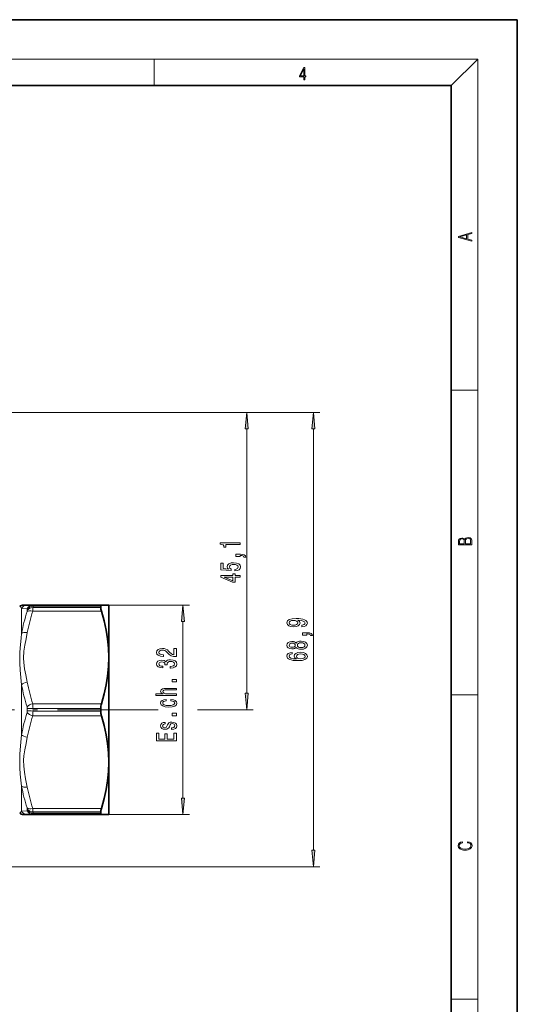
# Model space of a CAD drawing. Extents: x 0 to 210, y 0 to 297.
# Drawn here: x 135 to 210, y 148 to 297 of the extents above; entities that cross this region are included whole.
import ezdxf

# ---------------------------------------------------------------- set-up
doc = ezdxf.new("R2010")
doc.units = 0
doc.linetypes.add('DASHDOT', pattern=[18.5, 12, -3, 0.5, -3])

msp = doc.modelspace()

# ---------------------------------------------------------------- linework, layer by layer
at = {"color": 7, "lineweight": 35}
for p, q in [((210, 297), (0, 297)), ((210, 0), (210, 297)), ((200, 287), (20, 287)), ((200, 10), (200, 287)), ((135.759079, 208.264908), (135.192978, 208.264908)), ((135.759094, 208.264908), (136.588959, 208.264908)), ((136.588959, 208.264908), (146.98027, 208.264908)), ((146.877533, 207.883301), (146.877533, 208.071716)), ((146.98027, 208.264908), (148.104401, 208.264908)), ((148.104401, 206.321533), (148.104401, 208.264908)), ((148.104401, 200.327408), (148.104401, 206.321533)), ((148.104401, 184.452408), (148.104401, 200.327408)), ((146.877533, 192.201477), (146.877533, 192.578339)), ((148.104401, 176.514908), (148.104401, 184.452408)), ((135.192978, 176.514908), (135.759094, 176.514908)), ((136.588959, 176.514908), (135.759094, 176.514908)), ((136.588974, 176.514908), (146.98027, 176.514908)), ((146.877533, 176.708084), (146.877533, 176.896515)), ((148.104401, 176.514908), (146.98027, 176.514908))]:
    msp.add_line(p, q, dxfattribs=at)
at = {"color": 7, "lineweight": 13}
for p, q in [((16, 291), (204, 291)), ((155, 287), (155, 291)), ((200, 287), (204, 291)), ((204, 6), (204, 291)), ((200, 240.833328), (204, 240.833328)), ((109.104393, 237.46991), (180.105621, 237.46991)), ((111.004395, 237.46991), (169.998383, 237.46991)), ((168.998383, 194.880386), (168.998383, 234.979416)), ((179.105621, 171.080399), (179.105621, 234.979416)), ((134.893066, 207.744751), (135.722946, 207.704025)), ((134.893066, 203.962402), (134.893066, 207.744751)), ((135.759094, 207.636108), (135.759094, 207.452927)), ((136.625122, 208.071716), (146.877533, 208.071716)), ((136.625122, 208.071716), (136.625122, 207.883301)), ((136.625122, 207.883301), (146.877533, 207.883301)), ((148.104401, 208.264908), (160.348083, 208.264908)), ((136.588974, 207.342178), (146.98027, 207.342178)), ((159.348083, 179.005386), (159.348083, 205.774414)), ((134.893066, 188.607574), (134.893066, 196.172256)), ((200, 194.666672), (204, 194.666672)), ((135.759094, 192.573105), (135.759094, 192.206711)), ((136.588959, 193.312637), (146.98027, 193.312637)), ((136.625122, 192.578339), (146.877533, 192.578339)), ((136.625122, 192.578339), (136.625122, 192.201477)), ((136.588974, 191.467178), (146.98027, 191.467178)), ((136.625122, 192.201477), (146.877533, 192.201477)), ((150.547638, 192.389908), (155.602692, 192.389908)), ((161.541931, 192.389908), (169.998383, 192.389908)), ((134.893066, 180.817398), (134.893066, 177.035065)), ((135.722946, 177.07579), (134.893066, 177.035065)), ((135.759094, 177.326889), (135.759094, 177.143692)), ((136.588959, 177.437637), (146.98027, 177.437637)), ((136.625122, 176.896515), (146.877533, 176.896515)), ((136.625122, 176.896515), (136.625122, 176.708084)), ((136.625122, 176.708084), (146.877533, 176.708084)), ((148.104401, 176.514908), (160.348083, 176.514908)), ((123.617546, 168.589905), (180.105621, 168.589905)), ((200, 148.5), (204, 148.5))]:
    msp.add_line(p, q, dxfattribs=at)
at = {"color": 7, "linetype": 'DASHDOT', "lineweight": 13}
msp.add_line((121.812767, 192.389908), (150.547638, 192.389908), dxfattribs=at)
at = {"color": 7, "lineweight": 13}
for points in [[(177.653488, 287.874939), (177.791183, 287.874939), (177.791183, 288.356171), (177.983124, 288.356171), (177.983124, 288.503601), (177.791183, 288.503601), (177.791183, 289.763672), (177.643066, 289.763672), (177.025543, 288.503601), (177.025543, 288.356171), (177.653488, 288.356171)], [(177.653488, 288.503601), (177.150711, 288.503601), (177.653488, 289.532806)], [(203.092789, 263.422729), (203.092789, 263.566681), (202.480835, 263.737762), (202.480835, 264.413696), (203.092789, 264.582672), (203.092789, 264.726624), (201.092789, 264.157074), (201.092789, 263.992279)], [(202.316711, 263.783661), (201.287506, 264.073639), (202.316711, 264.365723)], [(169.216263, 234.979416), (168.998383, 237.46991), (168.780487, 234.979416)], [(179.323517, 234.979416), (179.105621, 237.46991), (178.887726, 234.979416)], [(203.092789, 217.408401), (203.092789, 217.823563), (203.087219, 218.092682), (203.048279, 218.255402), (202.973175, 218.353455), (202.859131, 218.428574), (202.720047, 218.474457), (202.553146, 218.49115), (202.366776, 218.470291), (202.213791, 218.41188), (202.102524, 218.320084), (202.035767, 218.199081), (201.966217, 218.292969), (201.866089, 218.363892), (201.746475, 218.405624), (201.604614, 218.422302), (201.351486, 218.374329), (201.173462, 218.240799), (201.109482, 218.094772), (201.092789, 217.904922), (201.092789, 217.408401)], [(201.256912, 217.879883), (201.27359, 218.05513), (201.329224, 218.180298), (201.440491, 218.255402), (201.615738, 218.280441), (201.796539, 218.253326), (201.905029, 218.178223), (201.960663, 218.048874), (201.974564, 217.867371), (201.974564, 217.546097), (201.256912, 217.546097)], [(202.928665, 217.546097), (202.138687, 217.546097), (202.138687, 217.961258), (202.166504, 218.128143), (202.241608, 218.251236), (202.369568, 218.324249), (202.5448, 218.349289), (202.733963, 218.324249), (202.850784, 218.251236), (202.911987, 218.128143), (202.928665, 217.950821)], [(167.998383, 217.450287), (167.998383, 217.68631), (164.976761, 217.68631), (164.976761, 217.509949), (165.240448, 217.463257), (165.417694, 217.369888), (165.521439, 217.227234), (165.556015, 217.030121), (165.86293, 217.030121), (165.86293, 217.450287)], [(167.998383, 215.606628), (167.998383, 215.780411), (168.080505, 215.780411), (168.28801, 215.767441), (168.434982, 215.725952), (168.530075, 215.65332), (168.577637, 215.544388), (168.871582, 215.544388), (168.802414, 215.723358), (168.642471, 215.855621), (168.387421, 215.936035), (168.045929, 215.964569), (167.34996, 215.964569), (167.34996, 215.606628)], [(167.215958, 213.430984), (167.570419, 213.488037), (167.847076, 213.615143), (168.019989, 213.80188), (168.084839, 214.040497), (168.007019, 214.30246), (167.795212, 214.507355), (167.458038, 214.637039), (167.025757, 214.68631), (166.623734, 214.642227), (166.308182, 214.517731), (166.105011, 214.323212), (166.031525, 214.071625), (166.083389, 213.87709), (166.226044, 213.726654), (165.417694, 213.799286), (165.417694, 214.587753), (165.063217, 214.587753), (165.063217, 213.625519), (166.653992, 213.482864), (166.653992, 213.690353), (166.450836, 213.84079), (166.37735, 214.032715), (166.424896, 214.1987), (166.563217, 214.325806), (166.77504, 214.406204), (167.047363, 214.434723), (167.319702, 214.406204), (167.531525, 214.323212), (167.665527, 214.196121), (167.713074, 214.032715), (167.682816, 213.895248), (167.583389, 213.78891), (167.427765, 213.711105), (167.215958, 213.672195)], [(167.998383, 212.505478), (167.998383, 212.738907), (167.254868, 212.738907), (167.254868, 212.995682), (166.909042, 212.995682), (166.909042, 212.738907), (165.063217, 212.738907), (165.063217, 212.502884), (166.874451, 211.714417), (167.254868, 211.714417), (167.254868, 212.505478)], [(166.909042, 211.932281), (165.564667, 212.505478), (166.909042, 212.505478)], [(159.565964, 205.774414), (159.348083, 208.264908), (159.130188, 205.774414)], [(177.362106, 204.974503), (177.703613, 205.013397), (177.967285, 205.124939), (178.131561, 205.3013), (178.192078, 205.534729), (178.161819, 205.687759), (178.084015, 205.825226), (177.950012, 205.94194), (177.759796, 206.040497), (177.522049, 206.118301), (177.228088, 206.175369), (176.89093, 206.209076), (176.501877, 206.222046), (175.892365, 206.177963), (175.447113, 206.050873), (175.179108, 205.848572), (175.084015, 205.571045), (175.161819, 205.316864), (175.369308, 205.124939), (175.689194, 205.000443), (176.091217, 204.958939), (176.506195, 205.000443), (176.821762, 205.122345), (177.020599, 205.303894), (177.085449, 205.534729), (177.003326, 205.778534), (176.752594, 205.962677), (177.232422, 205.921188), (177.573914, 205.838196), (177.7771, 205.711105), (177.841934, 205.537323), (177.811676, 205.402451), (177.716583, 205.303894), (177.565277, 205.239059), (177.362106, 205.21312)], [(176.086884, 205.210526), (175.818878, 205.236465), (175.607056, 205.309082), (175.473053, 205.423203), (175.425507, 205.571045), (175.473053, 205.72406), (175.607056, 205.84079), (175.814545, 205.913406), (176.082565, 205.94194), (176.354904, 205.913406), (176.558075, 205.84079), (176.683441, 205.721466), (176.726654, 205.563263), (176.683441, 205.420609), (176.558075, 205.309082), (176.359222, 205.236465)], [(178.105621, 203.706635), (178.105621, 203.880402), (178.187744, 203.880402), (178.395248, 203.867432), (178.542221, 203.825943), (178.637329, 203.753326), (178.684875, 203.644379), (178.978821, 203.644379), (178.909653, 203.823349), (178.74971, 203.955627), (178.494659, 204.036026), (178.153168, 204.06456), (177.457214, 204.06456), (177.457214, 203.706635)], [(158.348083, 200.443817), (158.348083, 201.681), (157.976318, 201.681), (157.976318, 200.703186), (157.773148, 200.75766), (157.604568, 200.851028), (157.297638, 201.138916), (157.167969, 201.291946), (156.982086, 201.463135), (156.765945, 201.585022), (156.510895, 201.65506), (156.221283, 201.681), (155.85817, 201.636902), (155.572861, 201.514999), (155.391312, 201.328262), (155.326462, 201.087051), (155.399948, 200.838058), (155.603119, 200.648712), (155.927338, 200.52681), (156.355286, 200.485321), (156.415802, 200.485321), (156.415802, 200.721344), (156.381226, 200.721344), (156.08728, 200.74469), (155.87114, 200.814713), (155.732803, 200.926239), (155.685257, 201.074081), (155.728485, 201.224518), (155.836548, 201.336029), (156.005142, 201.408661), (156.216949, 201.434601), (156.415802, 201.416443), (156.584396, 201.367157), (156.731369, 201.284164), (156.861053, 201.170044), (156.999374, 201.017014), (157.267395, 200.762848), (157.552689, 200.583878), (157.898514, 200.477539), (158.335114, 200.443817)], [(176.488907, 201.8526), (176.609955, 201.720322), (176.778534, 201.629547), (176.990356, 201.572479), (177.245392, 201.554321), (177.630127, 201.595825), (177.928391, 201.715134), (178.118591, 201.909668), (178.192078, 202.17421), (178.118591, 202.436172), (177.928391, 202.630692), (177.630127, 202.75), (177.245392, 202.794098), (176.990356, 202.773346), (176.778534, 202.718872), (176.609955, 202.625504), (176.488907, 202.495819), (176.385162, 202.599579), (176.242508, 202.672195), (176.069595, 202.716278), (175.857788, 202.731842), (175.550873, 202.690353), (175.304474, 202.581421), (175.144531, 202.405045), (175.084015, 202.17421), (175.144531, 201.940781), (175.304474, 201.764404), (175.550873, 201.652893), (175.857788, 201.613983), (176.069595, 201.626953), (176.242508, 201.671051)], [(175.892365, 201.860382), (175.702164, 201.881134), (175.555191, 201.943375), (175.464417, 202.041931), (175.42984, 202.17421), (175.464417, 202.303894), (175.555191, 202.402451), (175.702164, 202.464706), (175.892365, 202.488037), (176.086884, 202.464706), (176.23819, 202.402451), (176.337616, 202.303894), (176.367859, 202.17421), (176.333282, 202.041931), (176.23819, 201.943375), (176.086884, 201.881134)], [(177.236755, 201.803314), (177.007629, 201.82666), (176.834717, 201.901886), (176.722336, 202.018585), (176.683441, 202.17421), (176.722336, 202.32724), (176.834717, 202.443954), (177.007629, 202.519165), (177.236755, 202.545105), (177.483154, 202.519165), (177.669022, 202.443954), (177.79007, 202.32724), (177.828964, 202.17421), (177.79007, 202.018585), (177.669022, 201.901886), (177.483154, 201.82666)], [(175.913971, 201.085312), (175.563843, 201.036026), (175.304474, 200.921906), (175.140198, 200.745544), (175.084015, 200.517303), (175.114258, 200.364273), (175.196396, 200.231995), (175.330414, 200.11528), (175.520599, 200.016724), (175.758362, 199.938904), (176.047974, 199.881851), (176.389481, 199.845535), (176.7742, 199.835159), (177.388031, 199.876663), (177.833282, 200.003754), (178.101288, 200.208649), (178.192078, 200.48877), (178.114258, 200.740356), (177.911102, 200.932281), (177.591217, 201.056778), (177.184875, 201.100861), (176.7742, 201.056778), (176.458649, 200.937469), (176.259796, 200.753326), (176.190643, 200.52507), (176.2771, 200.278687), (176.523499, 200.094528), (176.047974, 200.133438), (175.706482, 200.216431), (175.503326, 200.343521), (175.434143, 200.519882), (175.468735, 200.649567), (175.559509, 200.748138), (175.710815, 200.812973), (175.913971, 200.846695)], [(177.189194, 200.849289), (177.461533, 200.820755), (177.669022, 200.748138), (177.807343, 200.631409), (177.850586, 200.486176), (177.807343, 200.333145), (177.67334, 200.216431), (177.465851, 200.14122), (177.193512, 200.117874), (176.925507, 200.143814), (176.722336, 200.216431), (176.592651, 200.335739), (176.545105, 200.496552), (176.592651, 200.636597), (176.718018, 200.748138), (176.921173, 200.820755)], [(157.405716, 198.711685), (157.435974, 198.711685), (157.850952, 198.753189), (158.162201, 198.875092), (158.361053, 199.067017), (158.43454, 199.321198), (158.361053, 199.590942), (158.170837, 199.793243), (157.868256, 199.922928), (157.479202, 199.969604), (157.224152, 199.948868), (157.016663, 199.8918), (156.85672, 199.798431), (156.740005, 199.673935), (156.506577, 199.842529), (156.134827, 199.902176), (155.797638, 199.863266), (155.542603, 199.75174), (155.38266, 199.57019), (155.326462, 199.321198), (155.39563, 199.087769), (155.585831, 198.908798), (155.888428, 198.792084), (156.290436, 198.753189), (156.320709, 198.753189), (156.320709, 198.984024), (156.044037, 199.004776), (155.8452, 199.072205), (155.724152, 199.181137), (155.680939, 199.334167), (155.715515, 199.46904), (155.80629, 199.567596), (155.953262, 199.627243), (156.152115, 199.650589), (156.363922, 199.627243), (156.506577, 199.565002), (156.593033, 199.45607), (156.618973, 199.308228), (156.614655, 199.207077), (156.956146, 199.207077), (156.94751, 199.334167), (156.986404, 199.497559), (157.090149, 199.619461), (157.258743, 199.692093), (157.479202, 199.718018), (157.729919, 199.689499), (157.915802, 199.614288), (158.032516, 199.494965), (158.071426, 199.336761), (158.028198, 199.173355), (157.898514, 199.054047), (157.691025, 198.978836), (157.405716, 198.950302)], [(158.348083, 194.555634), (158.348083, 194.783875), (157.008026, 194.783875), (156.701111, 194.80722), (156.476318, 194.882431), (156.337997, 194.999146), (156.286118, 195.15477), (156.329346, 195.279266), (156.44606, 195.357071), (156.640594, 195.395981), (156.899948, 195.408951), (158.348083, 195.408951), (158.348083, 195.637192), (156.822144, 195.637192), (156.515228, 195.626816), (156.260193, 195.580124), (156.026749, 195.427109), (155.944626, 195.188492), (155.974884, 195.058807), (156.057007, 194.947281), (156.186691, 194.853912), (156.363922, 194.783875), (155.244324, 194.783875), (155.244324, 194.555634)], [(158.348083, 196.624939), (158.348083, 196.982864), (157.703979, 196.982864), (157.703979, 196.624939)], [(168.780487, 194.880386), (168.998383, 192.389908), (169.216263, 194.880386)], [(156.796204, 193.731277), (156.796204, 193.956924), (156.450378, 193.910248), (156.178055, 193.798721), (156.00946, 193.624939), (155.944626, 193.399292), (156.031082, 193.150299), (156.273148, 192.960968), (156.666519, 192.84166), (157.193909, 192.800156), (157.716949, 192.839066), (158.106003, 192.95578), (158.348083, 193.139923), (158.430206, 193.39151), (158.365372, 193.614563), (158.183807, 193.788345), (157.898514, 193.907654), (157.518112, 193.959518), (157.518112, 193.741653), (157.760193, 193.702759), (157.941742, 193.630127), (158.054138, 193.526382), (158.088715, 193.399292), (158.032516, 193.241089), (157.859604, 193.126953), (157.578629, 193.056931), (157.180939, 193.033585), (156.791885, 193.056931), (156.510895, 193.129547), (156.337997, 193.246262), (156.277466, 193.399292), (156.316376, 193.534164), (156.415802, 193.635315), (156.580063, 193.702759)], [(158.348083, 191.490784), (158.348083, 191.848724), (157.703979, 191.848724), (157.703979, 191.490784)], [(156.995056, 190.103607), (156.9086, 189.883148), (156.809174, 189.719757), (156.606003, 189.665283), (156.463348, 189.680847), (156.359604, 189.735321), (156.294769, 189.823502), (156.268829, 189.950592), (156.294769, 190.072495), (156.372574, 190.168457), (156.489288, 190.230713), (156.644913, 190.256638), (156.644913, 190.479691), (156.636261, 190.479691), (156.355286, 190.440796), (156.134827, 190.334457), (155.99649, 190.168457), (155.944626, 189.950592), (155.99649, 189.730133), (156.139145, 189.569321), (156.350952, 189.46817), (156.618973, 189.437042), (156.878342, 189.460388), (157.059891, 189.533005), (157.189575, 189.652313), (157.280365, 189.826096), (157.384094, 190.080276), (157.492172, 190.235901), (157.578629, 190.27739), (157.708313, 190.292953), (157.868256, 190.269608), (157.989288, 190.207367), (158.067108, 190.106201), (158.093033, 189.971344), (158.067108, 189.82869), (157.976318, 189.724945), (157.829346, 189.654907), (157.626175, 189.626389), (157.626175, 189.405914), (157.972, 189.44223), (158.222717, 189.548569), (158.374023, 189.717163), (158.430206, 189.950592), (158.374023, 190.194397), (158.222717, 190.373352), (157.980652, 190.482285), (157.665085, 190.521194), (157.392746, 190.492661), (157.206879, 190.412262), (157.085831, 190.279984)], [(158.348083, 187.702316), (158.348083, 188.843536), (157.98497, 188.843536), (157.98497, 187.940933), (156.969116, 187.940933), (156.969116, 188.744965), (156.610321, 188.744965), (156.610321, 187.940933), (155.711197, 187.940933), (155.711197, 188.822784), (155.348083, 188.822784), (155.348083, 187.702316)], [(159.130188, 179.005386), (159.348083, 176.514908), (159.565964, 179.005386)], [(202.439102, 172.234772), (202.669983, 172.193054), (202.842438, 172.099167), (202.948151, 171.959396), (202.984299, 171.779984), (202.925888, 171.563004), (202.753433, 171.400284), (202.469696, 171.295975), (202.085831, 171.260513), (201.707535, 171.295975), (201.432144, 171.398193), (201.262466, 171.558838), (201.204056, 171.775803), (201.237427, 171.946884), (201.332016, 172.082489), (201.482224, 172.176361), (201.676941, 172.220169), (201.676941, 172.355774), (201.415466, 172.30571), (201.215179, 172.186798), (201.087219, 172.007385), (201.039932, 171.775803), (201.112259, 171.504593), (201.198486, 171.391937), (201.3181, 171.295975), (201.646332, 171.164536), (201.854965, 171.129074), (202.088623, 171.118637), (202.327835, 171.129074), (202.536453, 171.164536), (202.870255, 171.293884), (203.078888, 171.500427), (203.148422, 171.771637), (203.098358, 172.011551), (202.962051, 172.195145), (202.739517, 172.316147), (202.439102, 172.370377)], [(178.887726, 171.080399), (179.105621, 168.589905), (179.323517, 171.080399)]]:
    msp.add_lwpolyline(points, close=True, dxfattribs=at)
at = {"color": 7, "lineweight": 35}
for points in [[(146.877533, 207.883301), (146.902496, 207.652878), (146.98027, 207.342178)], [(148.104401, 200.327408), (148.056961, 201.727966), (147.912277, 203.156982), (147.696655, 204.473633), (147.390213, 205.859436), (146.98027, 207.342178)], [(146.98027, 193.312637), (147.390213, 194.795364), (147.696655, 196.181183), (147.912277, 197.497818), (148.056961, 198.926834), (148.104401, 200.327408)], [(148.104401, 184.452408), (148.056961, 185.852966), (147.912277, 187.281982), (147.696655, 188.598633), (147.390213, 189.984436), (146.98027, 191.467178)], [(146.98027, 177.437637), (147.390213, 178.920364), (147.696655, 180.306183), (147.912277, 181.622818), (148.056961, 183.051834), (148.104401, 184.452408)], [(146.877533, 176.896515), (146.902496, 177.126938), (146.98027, 177.437637)], [(146.877533, 176.708084), (146.897064, 176.577957), (146.922012, 176.538406), (146.98027, 176.514908)]]:
    msp.add_lwpolyline(points, dxfattribs=at)
at = {"color": 7, "lineweight": 13}
for points in [[(134.893066, 196.172256), (134.694473, 198.366791), (134.626923, 199.442123), (134.627487, 201.024185), (134.674606, 201.786209), (134.818985, 203.26738), (134.893066, 203.962402)], [(135.759079, 196.554062), (135.533203, 197.687439), (135.35582, 198.61911), (135.230164, 199.545929), (135.193954, 200.202698), (135.249268, 201.295151), (135.378845, 202.167725), (135.56572, 203.127487), (135.759094, 204.100769)], [(134.612885, 184.86792), (134.6465, 185.72702), (134.788055, 187.469177), (134.893066, 188.607574)], [(135.198715, 184.75647), (135.249268, 185.420151), (135.378845, 186.292725), (135.56572, 187.252487), (135.759094, 188.225769)], [(134.893066, 180.817398), (134.703766, 182.647812), (134.635269, 183.592865), (134.612885, 184.86792)], [(135.759094, 180.679047), (135.50705, 181.942123), (135.326874, 182.919205), (135.216187, 183.837997), (135.198715, 184.75647)], [(135.722946, 177.07579), (135.743393, 177.084747), (135.752182, 177.098709), (135.759094, 177.143692)], [(136.588974, 176.514908), (136.596863, 176.517654), (136.601547, 176.52243), (136.609528, 176.538635), (136.618301, 176.578445), (136.625122, 176.708084)]]:
    msp.add_lwpolyline(points, dxfattribs=at)
at = {"color": 7, "lineweight": 35}
for centre, radius, start, end in [((135.192978, 207.264862), 1.000035, 90.000187, 125.65831), ((147.312698, 208.079758), 0.43513, 167.84638, 181.057349), ((149.445358, 192.596436), 2.567493, 163.799479, 180.403864), ((149.445358, 192.18338), 2.567493, 179.596136, 196.200521), ((135.192978, 177.514938), 1.000035, 234.34169, 269.999813)]:
    msp.add_arc(centre, radius, start, end, dxfattribs=at)
at = {"color": 7, "lineweight": 13}
for centre, radius, start, end in [((133.890625, 207.178757), 1.15116, 29.449815, 51.322461), ((135.762054, 207.280029), 0.985148, 90.172547, 151.862713), ((136.598312, 207.304581), 0.961224, 90.55751, 155.47214), ((131.076508, 207.99263), 5.550189, 353.270401, 358.871125), ((162.051483, 198.891449), 27.628476, 162.349676, 169.423648), ((135.088852, 207.492844), 0.67196, 340.541238, 356.591082), ((162.387329, 198.998779), 27.113274, 162.078367, 169.153542), ((162.898758, 201.35144), 28.481258, 190.477532, 197.419095), ((162.382462, 201.655975), 27.108551, 190.848275, 197.924679), ((134.895874, 192.578842), 0.863114, 359.618741, 16.581247), ((136.51738, 134.952972), 57.625297, 89.892871, 90.753967), ((129.52861, 192.60083), 7.096366, 359.818341, 5.756883), ((162.899933, 183.428024), 28.482482, 162.58096, 169.522194), ((134.895844, 192.200974), 0.863139, 343.418982, 0.380963), ((162.387329, 183.123779), 27.113274, 162.078367, 169.153542), ((129.528351, 192.178986), 7.09663, 354.243218, 0.181538), ((162.050781, 185.888184), 27.627757, 190.576283, 197.65042), ((162.384308, 185.781464), 27.110468, 190.848562, 197.92446), ((133.890488, 177.601151), 1.15133, 308.679895, 330.549519), ((135.762054, 177.499786), 0.985154, 208.137424, 269.827446), ((135.088882, 177.286972), 0.671929, 3.408548, 19.459137), ((136.598312, 177.475235), 0.961224, 204.527764, 269.442476), ((131.076874, 176.787201), 5.549831, 1.128694, 6.729779)]:
    msp.add_arc(centre, radius, start, end, dxfattribs=at)
for centre, major_axis, ratio, start_param, end_param in [((135.464874, 207.175995), (-0.270927, -0.524734), 0.21862, 2.7411136845, 3.2420119416), ((136.625122, 207.200516), (1, 0), 0.871211, 1.5708000449, 2.6179981661), ((136.625122, 207.022552), (1, 0), 0.860744, 1.5707963268, 2.617993878), ((136.331909, 206.69754), (-0.259079, -1.5672), 0.087605, 2.654336116, 3.156111124), ((136.588974, 206.842178), (0.952751, -0.303757), 0.481967, 1.7232642424, 2.8394444534), ((135.759094, 203.600769), (0.982887, -0.184189), 0.493542, 1.6630249591, 2.7333502905), ((135.759094, 196.054047), (0.982887, 0.184189), 0.493542, 1.4785677046, 2.5488909384), ((136.588959, 192.812637), (0.952751, 0.303757), 0.481966, 1.4183283364, 2.5345072399), ((136.588974, 191.967178), (0.952751, -0.303757), 0.481966, 3.7486761292, 4.8648563402), ((136.625122, 192.211945), (1, 0), 0.010468, 3.6651914292, 4.7123889804), ((135.759094, 188.725769), (0.982887, -0.184189), 0.493542, 3.7342922824, 4.8046176138), ((135.759094, 181.179047), (0.982887, 0.184189), 0.493543, 3.5498349903, 4.6201603974), ((136.588959, 177.937637), (0.952751, 0.303757), 0.481966, 3.4437416951, 4.559920756), ((136.625122, 177.757263), (1, 0), 0.860743, 3.6651875701, 4.7123856913), ((136.625122, 177.5793), (1, 0), 0.871212, 3.6651914292, 4.7123889804)]:
    msp.add_ellipse(centre, major_axis=major_axis, ratio=ratio, start_param=start_param, end_param=end_param, dxfattribs=at)
at = {"color": 7, "lineweight": 35}
msp.add_ellipse((147.836029, 206.457428), major_axis=(0.893127, -1.799194), ratio=0.193447, start_param=3.0458369049, end_param=3.3690233907, dxfattribs=at)
at = {"color": 7, "lineweight": 13}
for points in [[(169.216263, 234.979416), (168.998383, 237.46991), (169.216263, 234.979416), (168.780487, 234.979416)], [(179.323517, 234.979416), (179.105621, 237.46991), (179.323517, 234.979416), (178.887726, 234.979416)], [(159.565964, 205.774414), (159.348083, 208.264908), (159.565964, 205.774414), (159.130188, 205.774414)], [(168.780487, 194.880386), (168.998383, 192.389908), (168.780487, 194.880386), (169.216263, 194.880386)], [(159.130188, 179.005386), (159.348083, 176.514908), (159.130188, 179.005386), (159.565964, 179.005386)], [(178.887726, 171.080399), (179.105621, 168.589905), (178.887726, 171.080399), (179.323517, 171.080399)]]:
    msp.add_solid(points, dxfattribs=at)

doc.saveas('drawing.dxf')
